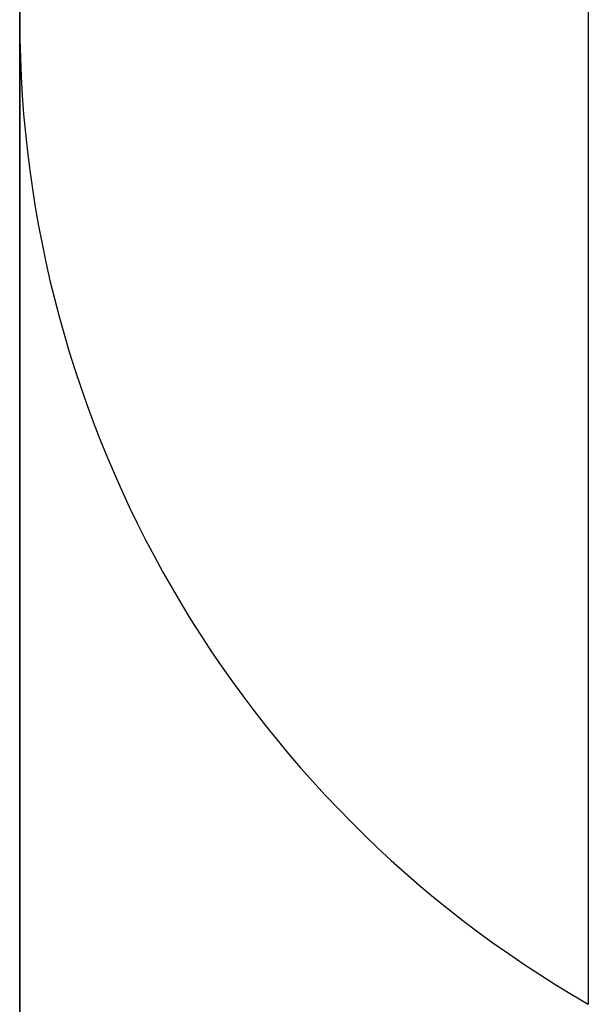
# Model space of a CAD drawing. Units: millimetres. Extents: x 0 to 733, y 0 to 1309.
# Drawn here: x 148 to 148, y 194 to 195 of the extents above; entities that cross this region are included whole.
import ezdxf

# ---------------------------------------------------------------- set-up
doc = ezdxf.new("R2010")
doc.units = ezdxf.units.MM

msp = doc.modelspace()

# ---------------------------------------------------------------- linework, layer by layer
at = {"color": 7, "linetype": 'Continuous', "lineweight": 25}
for p, q in [((148.22199, 191.91297), (148.22199, 195.76191)), ((148.22199, 194.82441), (148.22199, 193.70838)), ((148.22199, 194.82441), (148.22199, 193.70838)), ((148.22199, 194.82441), (148.22199, 193.70838)), ((148.22199, 194.82441), (148.22199, 193.70838)), ((148.22199, 194.82441), (148.22199, 193.70838)), ((148.22199, 194.82441), (148.22199, 193.70838)), ((148.22199, 194.82441), (148.22199, 193.70838)), ((148.22199, 194.82441), (148.22199, 193.70838)), ((148.22199, 194.82441), (148.22199, 193.70838)), ((148.22199, 194.82441), (148.22199, 193.70838)), ((148.22199, 194.82441), (148.22199, 193.70838)), ((148.22199, 194.82441), (148.22199, 193.70838)), ((148.22199, 194.82441), (148.22199, 193.70838)), ((148.22199, 194.82441), (148.22199, 193.70838)), ((148.22199, 194.82441), (148.22199, 193.70838)), ((148.22199, 194.82441), (148.22199, 193.70838)), ((148.22199, 194.82441), (148.22199, 193.70838)), ((148.22199, 194.82441), (148.22199, 193.70838)), ((148.22199, 194.82441), (148.22199, 193.70838)), ((148.22199, 194.82441), (148.22199, 193.70838)), ((148.22199, 194.82441), (148.22199, 193.70838)), ((148.22199, 194.82441), (148.22199, 193.70838)), ((148.22199, 194.82441), (148.22199, 193.70838)), ((148.22199, 194.82441), (148.22199, 193.70838)), ((148.22199, 194.82441), (148.22199, 193.70838)), ((148.22199, 194.82441), (148.22199, 193.70838)), ((148.22199, 194.82441), (148.22199, 193.70838)), ((148.22199, 194.82441), (148.22199, 193.70838)), ((148.22199, 194.82441), (148.22199, 193.70838)), ((148.22199, 194.82441), (148.22199, 193.70838)), ((148.22199, 194.82441), (148.22199, 193.70838)), ((148.22199, 194.82441), (148.22199, 193.70838)), ((148.22199, 194.82441), (148.22199, 193.70838)), ((148.22199, 194.82441), (148.22199, 193.70838)), ((148.22199, 194.82441), (148.22199, 193.70838)), ((148.22199, 194.82441), (148.22199, 193.70838)), ((148.22199, 194.82441), (148.22199, 193.70838)), ((148.22199, 194.82441), (148.22199, 193.70838)), ((148.22199, 194.82441), (148.22199, 193.70838)), ((148.22199, 194.82441), (148.22199, 193.70838)), ((148.22199, 194.82441), (148.22199, 193.70838)), ((148.22199, 194.82441), (148.22199, 193.70838)), ((148.22199, 194.82441), (148.22199, 193.70838)), ((148.22199, 194.82441), (148.22199, 193.70838)), ((148.22199, 194.82441), (148.22199, 193.70838)), ((148.22199, 194.82441), (148.22199, 193.70838)), ((148.22199, 194.82441), (148.22199, 193.70838)), ((148.22199, 194.82441), (148.22199, 193.70838)), ((148.22199, 194.82441), (148.22199, 193.70838)), ((148.22199, 194.82441), (148.22199, 193.70838)), ((148.22199, 194.82441), (148.22199, 193.70838)), ((148.22199, 194.82441), (148.22199, 193.70838)), ((148.22199, 194.82441), (148.22199, 193.70838)), ((148.22199, 194.82441), (148.22199, 193.70838)), ((148.22199, 194.82441), (148.22199, 193.70838)), ((148.22199, 194.82441), (148.22199, 193.70838)), ((148.22199, 194.82441), (148.22199, 193.70838)), ((148.22199, 194.82441), (148.22199, 193.70838)), ((148.22199, 194.82441), (148.22199, 193.70838)), ((148.22199, 194.82441), (148.22199, 193.70838)), ((148.22199, 194.82441), (148.22199, 193.70838)), ((148.22199, 194.82441), (148.22199, 193.70838)), ((148.22199, 194.82441), (148.22199, 193.70838)), ((148.22199, 194.82441), (148.22199, 193.70838)), ((148.22199, 194.82441), (148.22199, 193.70838)), ((148.22199, 194.82441), (148.22199, 193.70838)), ((148.22199, 194.82441), (148.22199, 193.70838)), ((148.22199, 194.82441), (148.22199, 193.70838)), ((148.22199, 194.82441), (148.22199, 193.70838)), ((148.22199, 194.82441), (148.22199, 193.70838)), ((148.22199, 194.82441), (148.22199, 193.70838)), ((148.22199, 194.82441), (148.22199, 193.70838)), ((148.22199, 194.82441), (148.22199, 193.70838)), ((148.22199, 194.82441), (148.22199, 193.70838)), ((148.22199, 194.82441), (148.22199, 193.70838)), ((148.22199, 194.82441), (148.22199, 193.70838)), ((148.22199, 194.82441), (148.22199, 193.70838)), ((148.22199, 194.82441), (148.22199, 193.70838)), ((148.22199, 194.82441), (148.22199, 193.70838)), ((148.22199, 194.82441), (148.22199, 193.70838)), ((148.22199, 194.82441), (148.22199, 193.70838)), ((148.22199, 194.82441), (148.22199, 193.70838)), ((148.22199, 194.82441), (148.22199, 193.70838)), ((148.22199, 194.82441), (148.22199, 193.70838)), ((148.22199, 194.82441), (148.22199, 193.70838)), ((148.22199, 194.82441), (148.22199, 193.70838)), ((148.22199, 194.82441), (148.22199, 193.70838)), ((148.22199, 194.82441), (148.22199, 193.70838)), ((148.22199, 194.82441), (148.22199, 193.70838)), ((148.22199, 194.82441), (148.22199, 193.70838)), ((148.22199, 194.82441), (148.22199, 193.70838)), ((148.22199, 194.82441), (148.22199, 193.70838)), ((148.22199, 194.82441), (148.22199, 193.70838)), ((148.22199, 194.82441), (148.22199, 193.70838)), ((148.22199, 194.82441), (148.22199, 193.70838)), ((148.22199, 194.82441), (148.22199, 193.70838)), ((148.22199, 194.82441), (148.22199, 193.70838)), ((148.22199, 194.82441), (148.22199, 193.70838)), ((148.22199, 194.82441), (148.22199, 193.70838)), ((148.22199, 194.82441), (148.22199, 193.70838)), ((148.22199, 194.82441), (148.22199, 193.70838)), ((148.22199, 194.82441), (148.22199, 193.70838)), ((148.22199, 194.82441), (148.22199, 193.70838)), ((148.22199, 194.82441), (148.22199, 193.70838)), ((148.22199, 194.82441), (148.22199, 193.70838)), ((148.22199, 194.82441), (148.22199, 193.70838)), ((148.22199, 194.82441), (148.22199, 193.70838)), ((148.22199, 194.82441), (148.22199, 193.70838)), ((148.22199, 194.82441), (148.22199, 193.70838)), ((148.22199, 194.82441), (148.22199, 193.70838)), ((148.22199, 194.82441), (148.22199, 193.70838)), ((148.22199, 194.82441), (148.22199, 193.70838)), ((148.22199, 194.82441), (148.22199, 193.70838)), ((148.22199, 194.82441), (148.22199, 193.70838)), ((148.22199, 194.82441), (148.22199, 193.70838)), ((148.22199, 194.82441), (148.22199, 193.70838)), ((148.22199, 194.82441), (148.22199, 193.70838)), ((148.22199, 194.82441), (148.22199, 193.70838)), ((148.22199, 194.82441), (148.22199, 193.70838)), ((148.22199, 194.82441), (148.22199, 193.70838)), ((148.22199, 194.82441), (148.22199, 193.70838)), ((148.22199, 194.82441), (148.22199, 193.70838)), ((148.22199, 194.82441), (148.22199, 193.70838)), ((148.22199, 194.82441), (148.22199, 193.70838)), ((148.22199, 194.82441), (148.22199, 193.70838)), ((148.22199, 194.82441), (148.22199, 193.70838)), ((148.22199, 194.82441), (148.22199, 193.70838)), ((148.22199, 194.82441), (148.22199, 193.70838)), ((148.22199, 194.82441), (148.22199, 193.70838)), ((148.22199, 194.82441), (148.22199, 193.70838)), ((148.22199, 194.82441), (148.22199, 193.70838)), ((148.22199, 194.82441), (148.22199, 193.70838)), ((148.22199, 194.82441), (148.22199, 193.70838)), ((148.22199, 194.82441), (148.22199, 193.70838)), ((148.22199, 194.82441), (148.22199, 193.70838)), ((148.22199, 194.82441), (148.22199, 193.70838)), ((148.22199, 194.82441), (148.22199, 193.70838)), ((148.22199, 194.82441), (148.22199, 193.70838)), ((148.22199, 194.82441), (148.22199, 193.70838)), ((148.22199, 194.82441), (148.22199, 193.70838)), ((148.22199, 194.82441), (148.22199, 193.70838)), ((148.22199, 194.82441), (148.22199, 193.70838)), ((148.22199, 194.82441), (148.22199, 193.70838)), ((148.22199, 194.82441), (148.22199, 193.70838)), ((148.22199, 194.82441), (148.22199, 193.70838)), ((148.22199, 194.82441), (148.22199, 193.70838)), ((148.22199, 194.82441), (148.22199, 193.70838)), ((148.22199, 194.82441), (148.22199, 193.70838)), ((148.22199, 194.82441), (148.22199, 193.70838)), ((148.22199, 194.82441), (148.22199, 193.70838)), ((148.22199, 194.82441), (148.22199, 193.70838)), ((148.22199, 194.82441), (148.22199, 193.70838)), ((148.22199, 194.82441), (148.22199, 193.70838)), ((148.22199, 194.82441), (148.22199, 193.70838)), ((148.22199, 194.82441), (148.22199, 193.70838)), ((148.22199, 194.82441), (148.22199, 193.70838)), ((148.22199, 194.82441), (148.22199, 193.70838)), ((148.22199, 194.82441), (148.22199, 193.70838)), ((148.22199, 194.82441), (148.22199, 193.70838)), ((148.22199, 194.82441), (148.22199, 193.70838)), ((148.22199, 194.82441), (148.22199, 193.70838)), ((148.22199, 194.82441), (148.22199, 193.70838)), ((148.22199, 194.82441), (148.22199, 193.70838)), ((148.22199, 194.82441), (148.22199, 193.70838)), ((148.22199, 194.82441), (148.22199, 193.70838)), ((148.22199, 194.82441), (148.22199, 193.70838)), ((148.22199, 194.82441), (148.22199, 193.70838)), ((148.22199, 194.82441), (148.22199, 193.70838)), ((148.22199, 194.82441), (148.22199, 194.57441)), ((148.22199, 194.82441), (148.22199, 194.57441)), ((148.22199, 194.82441), (148.22199, 194.57441)), ((148.22199, 194.82441), (148.22199, 194.57441)), ((148.22199, 194.82441), (148.22199, 194.57441)), ((148.22199, 194.82441), (148.22199, 194.57441)), ((148.22199, 194.82441), (148.22199, 194.57441)), ((148.22199, 194.82441), (148.22199, 194.57441)), ((148.22199, 194.82441), (148.22199, 194.57441)), ((148.22199, 194.82441), (148.22199, 194.57441)), ((148.22199, 194.82441), (148.22199, 194.57441)), ((148.22199, 194.82441), (148.22199, 194.57441)), ((148.22199, 194.82441), (148.22199, 194.57441)), ((148.22199, 194.82441), (148.22199, 194.57441)), ((148.22199, 194.82441), (148.22199, 194.57441)), ((148.22199, 194.82441), (148.22199, 194.57441)), ((148.22199, 194.82441), (148.22199, 194.57441)), ((148.22199, 194.82441), (148.22199, 194.57441)), ((148.22199, 194.82441), (148.22199, 194.57441)), ((148.22199, 194.82441), (148.22199, 194.57441)), ((148.22199, 194.82441), (148.22199, 194.57441)), ((148.22199, 194.82441), (148.22199, 194.57441)), ((148.22199, 194.82441), (148.22199, 194.57441)), ((148.22199, 194.82441), (148.22199, 194.57441)), ((148.22199, 194.82441), (148.22199, 194.57441)), ((148.22199, 194.82441), (148.22199, 194.57441)), ((148.22199, 194.82441), (148.22199, 194.57441)), ((148.22199, 194.82441), (148.22199, 194.57441)), ((148.22199, 194.82441), (148.22199, 194.57441)), ((148.22199, 194.82441), (148.22199, 194.57441)), ((148.22199, 194.82441), (148.22199, 194.57441)), ((148.22199, 194.82441), (148.22199, 194.57441)), ((148.22199, 194.82441), (148.22199, 194.57441)), ((148.22199, 194.82441), (148.22199, 194.57441)), ((148.22199, 194.82441), (148.22199, 194.57441)), ((148.22199, 194.82441), (148.22199, 194.57441)), ((148.22199, 194.82441), (148.22199, 194.57441)), ((148.22199, 194.82441), (148.22199, 194.57441)), ((148.22199, 194.82441), (148.22199, 194.57441)), ((148.22199, 194.82441), (148.22199, 194.57441)), ((148.22199, 194.82441), (148.22199, 194.57441)), ((148.22199, 194.82441), (148.22199, 194.57441)), ((148.22199, 194.82441), (148.22199, 194.57441)), ((148.22199, 194.82441), (148.22199, 194.57441)), ((148.22199, 194.82441), (148.22199, 194.57441)), ((148.22199, 194.82441), (148.22199, 194.57441)), ((148.22199, 194.82441), (148.22199, 194.57441)), ((148.22199, 194.82441), (148.22199, 194.57441)), ((148.22199, 194.82441), (148.22199, 194.57441)), ((148.22199, 194.82441), (148.22199, 194.57441)), ((148.22199, 194.82441), (148.22199, 194.57441)), ((148.22199, 194.82441), (148.22199, 194.57441)), ((148.22199, 194.82441), (148.22199, 194.57441)), ((148.22199, 194.82441), (148.22199, 194.57441)), ((148.22199, 194.82441), (148.22199, 194.57441)), ((148.22199, 194.82441), (148.22199, 194.57441)), ((148.22199, 194.82441), (148.22199, 194.57441)), ((148.22199, 194.82441), (148.22199, 194.57441)), ((148.22199, 194.82441), (148.22199, 194.57441)), ((148.22199, 194.82441), (148.22199, 194.57441)), ((148.22199, 194.82441), (148.22199, 194.57441)), ((148.22199, 194.82441), (148.22199, 194.57441)), ((148.22199, 194.82441), (148.22199, 194.57441)), ((148.22199, 194.82441), (148.22199, 194.57441)), ((148.22199, 194.82441), (148.22199, 194.57441)), ((148.22199, 194.82441), (148.22199, 194.57441)), ((148.22199, 194.82441), (148.22199, 194.57441)), ((148.22199, 194.82441), (148.22199, 194.57441)), ((148.22199, 194.82441), (148.22199, 194.57441)), ((148.22199, 194.82441), (148.22199, 194.57441)), ((148.22199, 194.82441), (148.22199, 194.57441)), ((148.22199, 194.82441), (148.22199, 194.57441)), ((148.22199, 194.82441), (148.22199, 194.57441)), ((148.22199, 194.82441), (148.22199, 194.57441)), ((148.22199, 194.82441), (148.22199, 194.57441)), ((148.22199, 194.82441), (148.22199, 194.57441)), ((148.22199, 194.82441), (148.22199, 194.57441)), ((148.22199, 194.82441), (148.22199, 194.57441)), ((148.22199, 194.82441), (148.22199, 194.57441)), ((148.22199, 194.82441), (148.22199, 194.57441)), ((148.22199, 194.82441), (148.22199, 194.57441)), ((148.22199, 194.82441), (148.22199, 194.57441)), ((148.22199, 194.82441), (148.22199, 194.57441)), ((148.22199, 194.82441), (148.22199, 194.57441)), ((148.22199, 194.82441), (148.22199, 194.57441)), ((148.22199, 194.82441), (148.22199, 194.57441)), ((148.22199, 194.82441), (148.22199, 194.57441)), ((148.22199, 194.82441), (148.22199, 194.57441)), ((148.22199, 194.82441), (148.22199, 194.57441)), ((148.22199, 194.82441), (148.22199, 194.57441)), ((148.22199, 194.82441), (148.22199, 194.57441)), ((148.22199, 194.82441), (148.22199, 194.57441)), ((148.22199, 194.82441), (148.22199, 194.57441)), ((148.22199, 194.82441), (148.22199, 194.57441)), ((148.22199, 194.82441), (148.22199, 194.57441)), ((148.22199, 194.82441), (148.22199, 194.57441)), ((148.22199, 194.82441), (148.22199, 194.57441)), ((148.22199, 194.82441), (148.22199, 194.57441)), ((148.22199, 194.82441), (148.22199, 194.57441)), ((148.22199, 194.82441), (148.22199, 194.57441)), ((148.22199, 194.82441), (148.22199, 194.57441)), ((148.22199, 194.82441), (148.22199, 194.57441)), ((148.22199, 194.82441), (148.22199, 194.57441)), ((148.22199, 194.82441), (148.22199, 194.57441)), ((148.22199, 194.82441), (148.22199, 194.57441)), ((148.22199, 194.82441), (148.22199, 194.57441)), ((148.22199, 194.82441), (148.22199, 194.57441)), ((148.22199, 194.82441), (148.22199, 194.57441)), ((148.22199, 194.82441), (148.22199, 194.57441)), ((148.22199, 194.82441), (148.22199, 194.57441)), ((148.22199, 194.82441), (148.22199, 194.57441)), ((148.22199, 194.82441), (148.22199, 194.57441)), ((148.22199, 194.82441), (148.22199, 194.57441)), ((148.22199, 194.82441), (148.22199, 194.57441)), ((148.22199, 194.82441), (148.22199, 194.57441)), ((148.22199, 194.82441), (148.22199, 194.57441)), ((148.22199, 194.82441), (148.22199, 194.57441)), ((148.22199, 194.82441), (148.22199, 194.57441)), ((148.22199, 194.82441), (148.22199, 194.57441)), ((148.22199, 194.82441), (148.22199, 194.57441)), ((148.22199, 194.82441), (148.22199, 194.57441)), ((148.22199, 194.82441), (148.22199, 194.57441)), ((148.22199, 194.82441), (148.22199, 194.57441)), ((148.22199, 194.82441), (148.22199, 194.57441)), ((148.22199, 194.82441), (148.22199, 194.57441)), ((148.22199, 194.82441), (148.22199, 194.57441)), ((148.22199, 194.82441), (148.22199, 194.57441)), ((148.22199, 194.82441), (148.22199, 194.57441)), ((148.22199, 194.82441), (148.22199, 194.57441)), ((148.22199, 194.82441), (148.22199, 194.57441)), ((148.22199, 194.82441), (148.22199, 194.57441)), ((148.22199, 194.82441), (148.22199, 194.57441)), ((148.22199, 194.82441), (148.22199, 194.57441)), ((148.22199, 194.82441), (148.22199, 194.57441)), ((148.22199, 194.82441), (148.22199, 194.57441)), ((148.22199, 194.82441), (148.22199, 194.57441)), ((148.22199, 194.82441), (148.22199, 194.57441)), ((148.22199, 194.82441), (148.22199, 194.57441)), ((148.22199, 194.82441), (148.22199, 194.57441)), ((148.22199, 194.82441), (148.22199, 194.57441)), ((148.22199, 194.82441), (148.22199, 194.57441)), ((148.22199, 194.82441), (148.22199, 194.57441)), ((148.22199, 194.82441), (148.22199, 194.57441)), ((148.22199, 194.82441), (148.22199, 194.57441)), ((148.22199, 194.82441), (148.22199, 194.57441)), ((148.22199, 194.82441), (148.22199, 194.57441)), ((148.22199, 194.82441), (148.22199, 194.57441)), ((148.22199, 194.82441), (148.22199, 194.57441)), ((148.22199, 194.82441), (148.22199, 194.57441)), ((148.22199, 194.82441), (148.22199, 194.57441)), ((148.22199, 194.82441), (148.22199, 194.57441)), ((148.22199, 194.82441), (148.22199, 194.57441)), ((148.22199, 194.82441), (148.22199, 194.57441)), ((148.22199, 194.82441), (148.22199, 194.57441)), ((148.22199, 194.82441), (148.22199, 194.57441)), ((148.22199, 194.82441), (148.22199, 194.57441)), ((148.22199, 194.82441), (148.22199, 194.57441)), ((148.22199, 194.82441), (148.22199, 194.57441)), ((148.22199, 194.82441), (148.22199, 194.57441)), ((148.22199, 194.82441), (148.22199, 194.57441)), ((148.22199, 194.82441), (148.22199, 194.57441)), ((148.22199, 194.82441), (148.22199, 194.57441)), ((148.22199, 194.82441), (148.22199, 194.57441)), ((148.22199, 194.82441), (148.22199, 194.57441)), ((148.22199, 194.82441), (148.22199, 194.57441)), ((148.22199, 194.82441), (148.22199, 194.57441)), ((148.34699, 194.82441), (148.34699, 194.3579)), ((148.34699, 194.82441), (148.34699, 194.3579)), ((148.34699, 194.82441), (148.34699, 194.3579)), ((148.34699, 194.82441), (148.34699, 194.3579)), ((148.34699, 194.82441), (148.34699, 194.3579)), ((148.34699, 194.82441), (148.34699, 194.3579)), ((148.34699, 194.82441), (148.34699, 194.3579)), ((148.34699, 194.82441), (148.34699, 194.3579)), ((148.34699, 194.82441), (148.34699, 194.3579)), ((148.34699, 194.82441), (148.34699, 194.3579)), ((148.34699, 194.82441), (148.34699, 194.3579)), ((148.34699, 194.82441), (148.34699, 194.3579)), ((148.34699, 194.82441), (148.34699, 194.3579)), ((148.34699, 194.82441), (148.34699, 194.3579)), ((148.34699, 194.82441), (148.34699, 194.3579)), ((148.34699, 194.82441), (148.34699, 194.3579)), ((148.34699, 194.82441), (148.34699, 194.3579)), ((148.34699, 194.82441), (148.34699, 194.3579)), ((148.34699, 194.82441), (148.34699, 194.3579)), ((148.34699, 194.82441), (148.34699, 194.3579)), ((148.34699, 194.82441), (148.34699, 194.3579)), ((148.34699, 194.82441), (148.34699, 194.3579)), ((148.34699, 194.82441), (148.34699, 194.3579)), ((148.34699, 194.82441), (148.34699, 194.3579)), ((148.34699, 194.82441), (148.34699, 194.3579)), ((148.34699, 194.82441), (148.34699, 194.3579)), ((148.34699, 194.82441), (148.34699, 194.3579)), ((148.34699, 194.82441), (148.34699, 194.3579)), ((148.34699, 194.82441), (148.34699, 194.3579)), ((148.34699, 194.82441), (148.34699, 194.3579)), ((148.34699, 194.82441), (148.34699, 194.3579)), ((148.34699, 194.82441), (148.34699, 194.3579)), ((148.34699, 194.82441), (148.34699, 194.3579)), ((148.34699, 194.82441), (148.34699, 194.3579)), ((148.34699, 194.82441), (148.34699, 194.3579)), ((148.34699, 194.82441), (148.34699, 194.3579)), ((148.34699, 194.82441), (148.34699, 194.3579)), ((148.34699, 194.82441), (148.34699, 194.3579)), ((148.34699, 194.82441), (148.34699, 194.3579)), ((148.34699, 194.82441), (148.34699, 194.3579)), ((148.34699, 194.82441), (148.34699, 194.3579)), ((148.34699, 194.82441), (148.34699, 194.3579)), ((148.34699, 194.82441), (148.34699, 194.3579)), ((148.34699, 194.82441), (148.34699, 194.3579)), ((148.34699, 194.82441), (148.34699, 194.3579)), ((148.34699, 194.82441), (148.34699, 194.3579)), ((148.34699, 194.82441), (148.34699, 194.3579)), ((148.34699, 194.82441), (148.34699, 194.3579)), ((148.34699, 194.82441), (148.34699, 194.3579)), ((148.34699, 194.82441), (148.34699, 194.3579)), ((148.34699, 194.82441), (148.34699, 194.3579)), ((148.34699, 194.82441), (148.34699, 194.3579)), ((148.34699, 194.82441), (148.34699, 194.3579)), ((148.34699, 194.82441), (148.34699, 194.3579)), ((148.34699, 194.82441), (148.34699, 194.3579)), ((148.34699, 194.82441), (148.34699, 194.3579)), ((148.34699, 194.82441), (148.34699, 194.3579)), ((148.34699, 194.82441), (148.34699, 194.3579)), ((148.34699, 194.82441), (148.34699, 194.3579)), ((148.34699, 194.82441), (148.34699, 194.3579)), ((148.34699, 194.82441), (148.34699, 194.3579)), ((148.34699, 194.82441), (148.34699, 194.3579)), ((148.34699, 194.82441), (148.34699, 194.3579)), ((148.34699, 194.82441), (148.34699, 194.3579)), ((148.34699, 194.82441), (148.34699, 194.3579)), ((148.34699, 194.82441), (148.34699, 194.3579)), ((148.34699, 194.82441), (148.34699, 194.3579)), ((148.34699, 194.82441), (148.34699, 194.3579)), ((148.34699, 194.82441), (148.34699, 194.3579)), ((148.34699, 194.82441), (148.34699, 194.3579)), ((148.34699, 194.82441), (148.34699, 194.3579)), ((148.34699, 194.82441), (148.34699, 194.3579)), ((148.34699, 194.82441), (148.34699, 194.3579)), ((148.34699, 194.82441), (148.34699, 194.3579)), ((148.34699, 194.82441), (148.34699, 194.3579)), ((148.34699, 194.82441), (148.34699, 194.3579)), ((148.34699, 194.82441), (148.34699, 194.3579)), ((148.34699, 194.82441), (148.34699, 194.3579)), ((148.34699, 194.82441), (148.34699, 194.3579)), ((148.34699, 194.82441), (148.34699, 194.3579)), ((148.34699, 194.82441), (148.34699, 194.3579)), ((148.34699, 194.82441), (148.34699, 194.3579)), ((148.34699, 194.82441), (148.34699, 194.3579)), ((148.34699, 194.82441), (148.34699, 194.3579)), ((148.34699, 194.82441), (148.34699, 194.3579)), ((148.34699, 194.82441), (148.34699, 194.3579)), ((148.34699, 194.82441), (148.34699, 194.3579)), ((148.34699, 194.82441), (148.34699, 194.3579)), ((148.34699, 194.82441), (148.34699, 194.3579)), ((148.34699, 194.82441), (148.34699, 194.3579)), ((148.34699, 194.82441), (148.34699, 194.3579)), ((148.34699, 194.82441), (148.34699, 194.3579)), ((148.34699, 194.82441), (148.34699, 194.3579)), ((148.34699, 194.82441), (148.34699, 194.3579)), ((148.34699, 194.82441), (148.34699, 194.3579)), ((148.34699, 194.82441), (148.34699, 194.3579)), ((148.34699, 194.82441), (148.34699, 194.3579)), ((148.34699, 194.82441), (148.34699, 194.3579)), ((148.34699, 194.82441), (148.34699, 194.3579)), ((148.34699, 194.82441), (148.34699, 194.3579)), ((148.34699, 194.82441), (148.34699, 194.3579)), ((148.34699, 194.82441), (148.34699, 194.3579)), ((148.34699, 194.82441), (148.34699, 194.3579)), ((148.34699, 194.82441), (148.34699, 194.3579)), ((148.34699, 194.82441), (148.34699, 194.3579)), ((148.34699, 194.82441), (148.34699, 194.3579)), ((148.34699, 194.82441), (148.34699, 194.3579)), ((148.34699, 194.82441), (148.34699, 194.3579)), ((148.34699, 194.82441), (148.34699, 194.3579)), ((148.34699, 194.82441), (148.34699, 194.3579)), ((148.34699, 194.82441), (148.34699, 194.3579)), ((148.34699, 194.82441), (148.34699, 194.3579)), ((148.34699, 194.82441), (148.34699, 194.3579)), ((148.34699, 194.82441), (148.34699, 194.3579)), ((148.34699, 194.82441), (148.34699, 194.3579)), ((148.34699, 194.82441), (148.34699, 194.3579)), ((148.34699, 194.82441), (148.34699, 194.3579)), ((148.34699, 194.82441), (148.34699, 194.3579)), ((148.34699, 194.82441), (148.34699, 194.3579)), ((148.34699, 194.82441), (148.34699, 194.3579)), ((148.34699, 194.82441), (148.34699, 194.3579)), ((148.34699, 194.82441), (148.34699, 194.3579)), ((148.34699, 194.82441), (148.34699, 194.3579)), ((148.34699, 194.82441), (148.34699, 194.3579)), ((148.34699, 194.82441), (148.34699, 194.3579)), ((148.34699, 194.82441), (148.34699, 194.3579)), ((148.34699, 194.82441), (148.34699, 194.3579)), ((148.34699, 194.82441), (148.34699, 194.3579)), ((148.34699, 194.82441), (148.34699, 194.3579)), ((148.34699, 194.82441), (148.34699, 194.3579)), ((148.34699, 194.82441), (148.34699, 194.3579)), ((148.34699, 194.82441), (148.34699, 194.3579)), ((148.34699, 194.82441), (148.34699, 194.3579)), ((148.34699, 194.82441), (148.34699, 194.3579)), ((148.34699, 194.82441), (148.34699, 194.3579)), ((148.34699, 194.82441), (148.34699, 194.3579)), ((148.34699, 194.82441), (148.34699, 194.3579)), ((148.34699, 194.82441), (148.34699, 194.3579)), ((148.34699, 194.82441), (148.34699, 194.3579)), ((148.34699, 194.82441), (148.34699, 194.3579)), ((148.34699, 194.82441), (148.34699, 194.3579)), ((148.34699, 194.82441), (148.34699, 194.3579)), ((148.34699, 194.82441), (148.34699, 194.3579)), ((148.34699, 194.82441), (148.34699, 194.3579)), ((148.34699, 194.82441), (148.34699, 194.3579)), ((148.34699, 194.82441), (148.34699, 194.3579)), ((148.34699, 194.82441), (148.34699, 194.3579)), ((148.34699, 194.82441), (148.34699, 194.3579)), ((148.34699, 194.82441), (148.34699, 194.3579)), ((148.34699, 194.82441), (148.34699, 194.3579)), ((148.34699, 194.82441), (148.34699, 194.3579)), ((148.34699, 194.82441), (148.34699, 194.3579)), ((148.34699, 194.82441), (148.34699, 194.3579)), ((148.34699, 194.82441), (148.34699, 194.3579)), ((148.34699, 194.82441), (148.34699, 194.3579)), ((148.34699, 194.82441), (148.34699, 194.3579)), ((148.34699, 194.82441), (148.34699, 194.3579)), ((148.34699, 194.82441), (148.34699, 194.3579)), ((148.34699, 194.82441), (148.34699, 194.3579)), ((148.34699, 194.82441), (148.34699, 194.3579)), ((148.34699, 194.82441), (148.34699, 194.3579)), ((148.34699, 194.82441), (148.34699, 194.3579)), ((148.34699, 194.82441), (148.34699, 194.3579)), ((148.34699, 194.82441), (148.34699, 194.3579)), ((148.34699, 194.82441), (148.34699, 194.3579)), ((148.34699, 194.82441), (148.34699, 194.3579)), ((148.34699, 194.82441), (148.34699, 194.3579)), ((148.34699, 194.82441), (148.34699, 194.3579))]:
    msp.add_line(p, q, dxfattribs=at)
msp.add_arc((148.47199, 194.57441), 0.25, 180, 240, dxfattribs=at)
msp.add_arc((148.47199, 194.57441), 0.25, 180, 240, dxfattribs=at)
msp.add_arc((148.47199, 194.57441), 0.25, 180, 240, dxfattribs=at)
msp.add_arc((148.47199, 194.57441), 0.25, 180, 240, dxfattribs=at)
msp.add_arc((148.47199, 194.57441), 0.25, 180, 240, dxfattribs=at)
msp.add_arc((148.47199, 194.57441), 0.25, 180, 240, dxfattribs=at)
msp.add_arc((148.47199, 194.57441), 0.25, 180, 240, dxfattribs=at)
msp.add_arc((148.47199, 194.57441), 0.25, 180, 240, dxfattribs=at)
msp.add_arc((148.47199, 194.57441), 0.25, 180, 240, dxfattribs=at)
msp.add_arc((148.47199, 194.57441), 0.25, 180, 240, dxfattribs=at)
msp.add_arc((148.47199, 194.57441), 0.25, 180, 240, dxfattribs=at)
msp.add_arc((148.47199, 194.57441), 0.25, 180, 240, dxfattribs=at)
msp.add_arc((148.47199, 194.57441), 0.25, 180, 240, dxfattribs=at)
msp.add_arc((148.47199, 194.57441), 0.25, 180, 240, dxfattribs=at)
msp.add_arc((148.47199, 194.57441), 0.25, 180, 240, dxfattribs=at)
msp.add_arc((148.47199, 194.57441), 0.25, 180, 240, dxfattribs=at)
msp.add_arc((148.47199, 194.57441), 0.25, 180, 240, dxfattribs=at)
msp.add_arc((148.47199, 194.57441), 0.25, 180, 240, dxfattribs=at)
msp.add_arc((148.47199, 194.57441), 0.25, 180, 240, dxfattribs=at)
msp.add_arc((148.47199, 194.57441), 0.25, 180, 240, dxfattribs=at)
msp.add_arc((148.47199, 194.57441), 0.25, 180, 240, dxfattribs=at)
msp.add_arc((148.47199, 194.57441), 0.25, 180, 240, dxfattribs=at)
msp.add_arc((148.47199, 194.57441), 0.25, 180, 240, dxfattribs=at)
msp.add_arc((148.47199, 194.57441), 0.25, 180, 240, dxfattribs=at)
msp.add_arc((148.47199, 194.57441), 0.25, 180, 240, dxfattribs=at)
msp.add_arc((148.47199, 194.57441), 0.25, 180, 240, dxfattribs=at)
msp.add_arc((148.47199, 194.57441), 0.25, 180, 240, dxfattribs=at)
msp.add_arc((148.47199, 194.57441), 0.25, 180, 240, dxfattribs=at)
msp.add_arc((148.47199, 194.57441), 0.25, 180, 240, dxfattribs=at)
msp.add_arc((148.47199, 194.57441), 0.25, 180, 240, dxfattribs=at)
msp.add_arc((148.47199, 194.57441), 0.25, 180, 240, dxfattribs=at)
msp.add_arc((148.47199, 194.57441), 0.25, 180, 240, dxfattribs=at)
msp.add_arc((148.47199, 194.57441), 0.25, 180, 240, dxfattribs=at)
msp.add_arc((148.47199, 194.57441), 0.25, 180, 240, dxfattribs=at)
msp.add_arc((148.47199, 194.57441), 0.25, 180, 240, dxfattribs=at)
msp.add_arc((148.47199, 194.57441), 0.25, 180, 240, dxfattribs=at)
msp.add_arc((148.47199, 194.57441), 0.25, 180, 240, dxfattribs=at)
msp.add_arc((148.47199, 194.57441), 0.25, 180, 240, dxfattribs=at)
msp.add_arc((148.47199, 194.57441), 0.25, 180, 240, dxfattribs=at)
msp.add_arc((148.47199, 194.57441), 0.25, 180, 240, dxfattribs=at)
msp.add_arc((148.47199, 194.57441), 0.25, 180, 240, dxfattribs=at)
msp.add_arc((148.47199, 194.57441), 0.25, 180, 240, dxfattribs=at)
msp.add_arc((148.47199, 194.57441), 0.25, 180, 240, dxfattribs=at)
msp.add_arc((148.47199, 194.57441), 0.25, 180, 240, dxfattribs=at)
msp.add_arc((148.47199, 194.57441), 0.25, 180, 240, dxfattribs=at)
msp.add_arc((148.47199, 194.57441), 0.25, 180, 240, dxfattribs=at)
msp.add_arc((148.47199, 194.57441), 0.25, 180, 240, dxfattribs=at)
msp.add_arc((148.47199, 194.57441), 0.25, 180, 240, dxfattribs=at)
msp.add_arc((148.47199, 194.57441), 0.25, 180, 240, dxfattribs=at)
msp.add_arc((148.47199, 194.57441), 0.25, 180, 240, dxfattribs=at)
msp.add_arc((148.47199, 194.57441), 0.25, 180, 240, dxfattribs=at)
msp.add_arc((148.47199, 194.57441), 0.25, 180, 240, dxfattribs=at)
msp.add_arc((148.47199, 194.57441), 0.25, 180, 240, dxfattribs=at)
msp.add_arc((148.47199, 194.57441), 0.25, 180, 240, dxfattribs=at)
msp.add_arc((148.47199, 194.57441), 0.25, 180, 240, dxfattribs=at)
msp.add_arc((148.47199, 194.57441), 0.25, 180, 240, dxfattribs=at)
msp.add_arc((148.47199, 194.57441), 0.25, 180, 240, dxfattribs=at)
msp.add_arc((148.47199, 194.57441), 0.25, 180, 240, dxfattribs=at)
msp.add_arc((148.47199, 194.57441), 0.25, 180, 240, dxfattribs=at)
msp.add_arc((148.47199, 194.57441), 0.25, 180, 240, dxfattribs=at)
msp.add_arc((148.47199, 194.57441), 0.25, 180, 240, dxfattribs=at)
msp.add_arc((148.47199, 194.57441), 0.25, 180, 240, dxfattribs=at)
msp.add_arc((148.47199, 194.57441), 0.25, 180, 240, dxfattribs=at)
msp.add_arc((148.47199, 194.57441), 0.25, 180, 240, dxfattribs=at)
msp.add_arc((148.47199, 194.57441), 0.25, 180, 240, dxfattribs=at)
msp.add_arc((148.47199, 194.57441), 0.25, 180, 240, dxfattribs=at)
msp.add_arc((148.47199, 194.57441), 0.25, 180, 240, dxfattribs=at)
msp.add_arc((148.47199, 194.57441), 0.25, 180, 240, dxfattribs=at)
msp.add_arc((148.47199, 194.57441), 0.25, 180, 240, dxfattribs=at)
msp.add_arc((148.47199, 194.57441), 0.25, 180, 240, dxfattribs=at)
msp.add_arc((148.47199, 194.57441), 0.25, 180, 240, dxfattribs=at)
msp.add_arc((148.47199, 194.57441), 0.25, 180, 240, dxfattribs=at)
msp.add_arc((148.47199, 194.57441), 0.25, 180, 240, dxfattribs=at)
msp.add_arc((148.47199, 194.57441), 0.25, 180, 240, dxfattribs=at)
msp.add_arc((148.47199, 194.57441), 0.25, 180, 240, dxfattribs=at)
msp.add_arc((148.47199, 194.57441), 0.25, 180, 240, dxfattribs=at)
msp.add_arc((148.47199, 194.57441), 0.25, 180, 240, dxfattribs=at)
msp.add_arc((148.47199, 194.57441), 0.25, 180, 240, dxfattribs=at)
msp.add_arc((148.47199, 194.57441), 0.25, 180, 240, dxfattribs=at)
msp.add_arc((148.47199, 194.57441), 0.25, 180, 240, dxfattribs=at)
msp.add_arc((148.47199, 194.57441), 0.25, 180, 240, dxfattribs=at)
msp.add_arc((148.47199, 194.57441), 0.25, 180, 240, dxfattribs=at)
msp.add_arc((148.47199, 194.57441), 0.25, 180, 240, dxfattribs=at)
msp.add_arc((148.47199, 194.57441), 0.25, 180, 240, dxfattribs=at)
msp.add_arc((148.47199, 194.57441), 0.25, 180, 240, dxfattribs=at)
msp.add_arc((148.47199, 194.57441), 0.25, 180, 240, dxfattribs=at)
msp.add_arc((148.47199, 194.57441), 0.25, 180, 240, dxfattribs=at)
msp.add_arc((148.47199, 194.57441), 0.25, 180, 240, dxfattribs=at)
msp.add_arc((148.47199, 194.57441), 0.25, 180, 240, dxfattribs=at)
msp.add_arc((148.47199, 194.57441), 0.25, 180, 240, dxfattribs=at)
msp.add_arc((148.47199, 194.57441), 0.25, 180, 240, dxfattribs=at)
msp.add_arc((148.47199, 194.57441), 0.25, 180, 240, dxfattribs=at)
msp.add_arc((148.47199, 194.57441), 0.25, 180, 240, dxfattribs=at)
msp.add_arc((148.47199, 194.57441), 0.25, 180, 240, dxfattribs=at)
msp.add_arc((148.47199, 194.57441), 0.25, 180, 240, dxfattribs=at)
msp.add_arc((148.47199, 194.57441), 0.25, 180, 240, dxfattribs=at)
msp.add_arc((148.47199, 194.57441), 0.25, 180, 240, dxfattribs=at)
msp.add_arc((148.47199, 194.57441), 0.25, 180, 240, dxfattribs=at)
msp.add_arc((148.47199, 194.57441), 0.25, 180, 240, dxfattribs=at)
msp.add_arc((148.47199, 194.57441), 0.25, 180, 240, dxfattribs=at)
msp.add_arc((148.47199, 194.57441), 0.25, 180, 240, dxfattribs=at)
msp.add_arc((148.47199, 194.57441), 0.25, 180, 240, dxfattribs=at)
msp.add_arc((148.47199, 194.57441), 0.25, 180, 240, dxfattribs=at)
msp.add_arc((148.47199, 194.57441), 0.25, 180, 240, dxfattribs=at)
msp.add_arc((148.47199, 194.57441), 0.25, 180, 240, dxfattribs=at)
msp.add_arc((148.47199, 194.57441), 0.25, 180, 240, dxfattribs=at)
msp.add_arc((148.47199, 194.57441), 0.25, 180, 240, dxfattribs=at)
msp.add_arc((148.47199, 194.57441), 0.25, 180, 240, dxfattribs=at)
msp.add_arc((148.47199, 194.57441), 0.25, 180, 240, dxfattribs=at)
msp.add_arc((148.47199, 194.57441), 0.25, 180, 240, dxfattribs=at)
msp.add_arc((148.47199, 194.57441), 0.25, 180, 240, dxfattribs=at)
msp.add_arc((148.47199, 194.57441), 0.25, 180, 240, dxfattribs=at)
msp.add_arc((148.47199, 194.57441), 0.25, 180, 240, dxfattribs=at)
msp.add_arc((148.47199, 194.57441), 0.25, 180, 240, dxfattribs=at)
msp.add_arc((148.47199, 194.57441), 0.25, 180, 240, dxfattribs=at)
msp.add_arc((148.47199, 194.57441), 0.25, 180, 240, dxfattribs=at)
msp.add_arc((148.47199, 194.57441), 0.25, 180, 240, dxfattribs=at)
msp.add_arc((148.47199, 194.57441), 0.25, 180, 240, dxfattribs=at)
msp.add_arc((148.47199, 194.57441), 0.25, 180, 240, dxfattribs=at)
msp.add_arc((148.47199, 194.57441), 0.25, 180, 240, dxfattribs=at)
msp.add_arc((148.47199, 194.57441), 0.25, 180, 240, dxfattribs=at)
msp.add_arc((148.47199, 194.57441), 0.25, 180, 240, dxfattribs=at)
msp.add_arc((148.47199, 194.57441), 0.25, 180, 240, dxfattribs=at)
msp.add_arc((148.47199, 194.57441), 0.25, 180, 240, dxfattribs=at)
msp.add_arc((148.47199, 194.57441), 0.25, 180, 240, dxfattribs=at)
msp.add_arc((148.47199, 194.57441), 0.25, 180, 240, dxfattribs=at)
msp.add_arc((148.47199, 194.57441), 0.25, 180, 240, dxfattribs=at)
msp.add_arc((148.47199, 194.57441), 0.25, 180, 240, dxfattribs=at)
msp.add_arc((148.47199, 194.57441), 0.25, 180, 240, dxfattribs=at)
msp.add_arc((148.47199, 194.57441), 0.25, 180, 240, dxfattribs=at)
msp.add_arc((148.47199, 194.57441), 0.25, 180, 240, dxfattribs=at)
msp.add_arc((148.47199, 194.57441), 0.25, 180, 240, dxfattribs=at)
msp.add_arc((148.47199, 194.57441), 0.25, 180, 240, dxfattribs=at)
msp.add_arc((148.47199, 194.57441), 0.25, 180, 240, dxfattribs=at)
msp.add_arc((148.47199, 194.57441), 0.25, 180, 240, dxfattribs=at)
msp.add_arc((148.47199, 194.57441), 0.25, 180, 240, dxfattribs=at)
msp.add_arc((148.47199, 194.57441), 0.25, 180, 240, dxfattribs=at)
msp.add_arc((148.47199, 194.57441), 0.25, 180, 240, dxfattribs=at)
msp.add_arc((148.47199, 194.57441), 0.25, 180, 240, dxfattribs=at)
msp.add_arc((148.47199, 194.57441), 0.25, 180, 240, dxfattribs=at)
msp.add_arc((148.47199, 194.57441), 0.25, 180, 240, dxfattribs=at)
msp.add_arc((148.47199, 194.57441), 0.25, 180, 240, dxfattribs=at)
msp.add_arc((148.47199, 194.57441), 0.25, 180, 240, dxfattribs=at)
msp.add_arc((148.47199, 194.57441), 0.25, 180, 240, dxfattribs=at)
msp.add_arc((148.47199, 194.57441), 0.25, 180, 240, dxfattribs=at)
msp.add_arc((148.47199, 194.57441), 0.25, 180, 240, dxfattribs=at)
msp.add_arc((148.47199, 194.57441), 0.25, 180, 240, dxfattribs=at)
msp.add_arc((148.47199, 194.57441), 0.25, 180, 240, dxfattribs=at)
msp.add_arc((148.47199, 194.57441), 0.25, 180, 240, dxfattribs=at)
msp.add_arc((148.47199, 194.57441), 0.25, 180, 240, dxfattribs=at)
msp.add_arc((148.47199, 194.57441), 0.25, 180, 240, dxfattribs=at)
msp.add_arc((148.47199, 194.57441), 0.25, 180, 240, dxfattribs=at)
msp.add_arc((148.47199, 194.57441), 0.25, 180, 240, dxfattribs=at)
msp.add_arc((148.47199, 194.57441), 0.25, 180, 240, dxfattribs=at)
msp.add_arc((148.47199, 194.57441), 0.25, 180, 240, dxfattribs=at)
msp.add_arc((148.47199, 194.57441), 0.25, 180, 240, dxfattribs=at)
msp.add_arc((148.47199, 194.57441), 0.25, 180, 240, dxfattribs=at)
msp.add_arc((148.47199, 194.57441), 0.25, 180, 240, dxfattribs=at)
msp.add_arc((148.47199, 194.57441), 0.25, 180, 240, dxfattribs=at)
msp.add_arc((148.47199, 194.57441), 0.25, 180, 240, dxfattribs=at)
msp.add_arc((148.47199, 194.57441), 0.25, 180, 240, dxfattribs=at)
msp.add_arc((148.47199, 194.57441), 0.25, 180, 240, dxfattribs=at)
msp.add_arc((148.47199, 194.57441), 0.25, 180, 240, dxfattribs=at)
msp.add_arc((148.47199, 194.57441), 0.25, 180, 240, dxfattribs=at)
msp.add_arc((148.47199, 194.57441), 0.25, 180, 240, dxfattribs=at)
msp.add_arc((148.47199, 194.57441), 0.25, 180, 240, dxfattribs=at)
msp.add_arc((148.47199, 194.57441), 0.25, 180, 240, dxfattribs=at)
msp.add_arc((148.47199, 194.57441), 0.25, 180, 240, dxfattribs=at)

doc.saveas('drawing.dxf')
